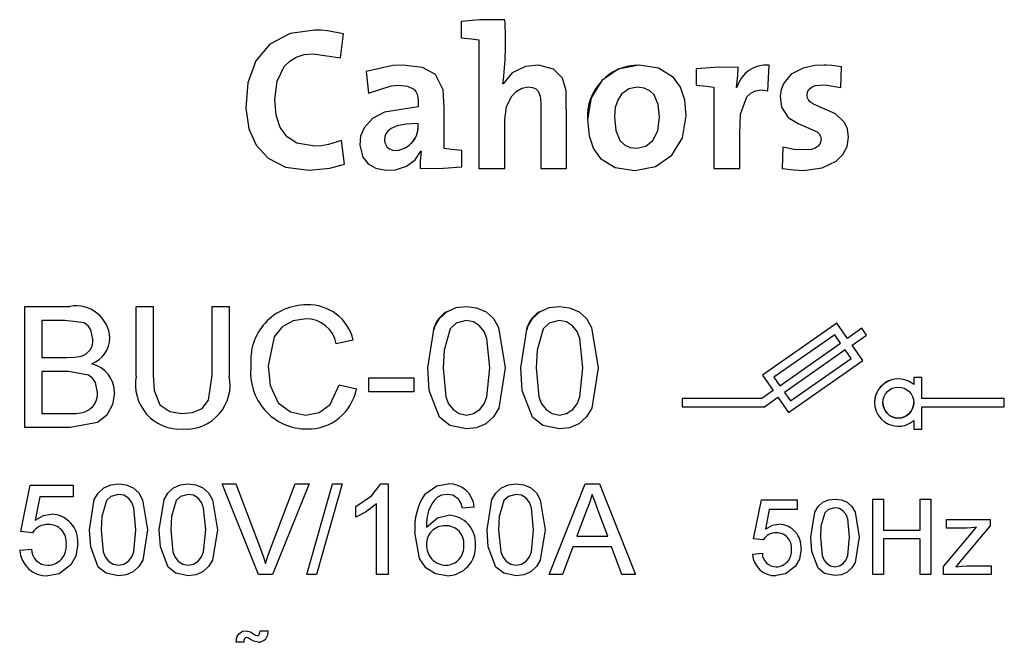
# Model space of a CAD drawing. Extents: x 0 to 3420, y -420 to 695.
# Drawn here: x 2715 to 2728, y 219 to 228 of the extents above; entities that cross this region are included whole.
import ezdxf

# ---------------------------------------------------------------- set-up
doc = ezdxf.new("R2010")
doc.units = 0
doc.header["$MEASUREMENT"] = 0
doc.layers.get('0').update_dxf_attribs({"linetype": 'CONTINUOUS'})

# ---------------------------------------------------------------- blocks, each defined once
blk = doc.blocks.new('ALZADO')
at = {"linetype": 'CONTINUOUS'}
for p, q in [((274.05363, 542.18546), (274.05363, 541.96164)), ((274.65517, 542.21075), (274.65517, 542.21075)), ((272.39558, 541.68745), (272.43482, 542.01759)), ((272.43482, 542.01759), (272.43482, 542.01759)), ((274.29709, 541.9337), (274.29709, 540.16557)), ((272.74773, 541.50008), (272.7785, 541.20074)), ((272.74773, 541.50008), (272.74773, 541.50008)), ((274.65517, 541.61206), (274.65517, 541.61206)), ((276.50438, 541.58391), (276.50438, 541.58391)), ((277.29051, 541.53367), (277.29051, 541.30985)), ((277.86961, 541.55882), (277.86961, 541.55882)), ((278.2753, 541.23432), (278.29216, 541.58676)), ((278.29216, 541.58676), (278.29216, 541.58676)), ((279.27966, 541.27905), (279.29088, 541.56161)), ((279.29088, 541.56161), (279.29088, 541.56161)), ((274.63281, 541.32665), (274.63002, 541.32936)), ((274.63281, 541.32665), (274.63002, 541.32936)), ((274.63281, 541.32665), (274.63281, 541.32665)), ((277.53397, 541.28192), (277.53397, 540.16557)), ((277.85011, 541.27627), (277.84446, 541.27627)), ((277.85011, 541.27627), (277.84446, 541.27627)), ((277.85011, 541.27627), (277.85011, 541.27627)), ((278.44594, 541.14193), (278.44594, 541.14193)), ((271.08908, 541.0496), (271.08908, 541.0496)), ((272.44878, 540.22439), (272.4068, 540.54888)), ((272.44878, 540.22439), (272.4068, 540.54888)), ((272.4068, 540.54888), (272.4068, 540.54888)), ((272.65823, 540.504), (272.65823, 540.504)), ((273.50031, 540.40339), (273.50314, 540.40053)), ((273.81924, 540.43976), (273.81924, 540.43976)), ((274.06267, 540.18794), (274.06267, 540.41182)), ((278.48231, 540.45655), (278.47389, 540.16279)), ((278.48231, 540.45655), (278.47389, 540.16279)), ((278.48231, 540.45655), (278.48231, 540.45655)), ((272.44878, 540.22439), (272.44878, 540.22439)), ((273.4891, 540.16279), (273.4891, 540.16279)), ((274.29709, 540.16557), (274.65517, 540.16557)), ((274.65517, 540.16557), (274.65517, 540.16557)), ((275.15036, 540.16557), (275.50573, 540.16557)), ((275.15036, 540.16557), (275.15036, 540.16557)), ((275.50573, 540.16557), (275.50573, 540.16557)), ((277.53397, 540.16557), (277.8892, 540.16557)), ((278.47389, 540.16279), (278.47389, 540.16279)), ((268.04581, 536.60137), (268.04581, 538.26564)), ((268.04581, 538.26564), (268.66891, 538.26564)), ((268.04581, 538.26564), (268.66891, 538.26564)), ((268.04581, 538.26564), (268.04581, 538.26564)), ((268.66891, 538.26564), (268.66891, 538.26564)), ((269.58206, 538.26564), (269.81676, 538.26564)), ((269.58206, 537.30815), (269.58206, 538.26564)), ((269.58206, 538.26564), (269.81676, 538.26564)), ((269.58206, 538.26564), (269.58206, 538.26564)), ((269.81676, 538.26564), (269.81676, 537.31915)), ((269.81676, 538.26564), (269.81676, 538.26564)), ((270.62756, 538.26564), (270.62756, 538.26564)), ((270.62756, 537.31915), (270.62756, 538.26564)), ((270.62756, 538.26564), (270.86226, 538.26564)), ((270.62756, 538.26564), (270.86226, 538.26564)), ((270.86226, 538.26564), (270.86226, 538.26564)), ((270.86226, 538.26564), (270.86226, 537.30815)), ((271.92777, 538.28697), (271.92777, 538.28697)), ((274.12679, 538.26564), (274.12679, 538.26564)), ((275.407, 538.26564), (275.407, 538.26564)), ((268.59756, 538.0736), (268.28051, 538.0736)), ((268.28051, 538.0736), (268.28051, 537.56152)), ((279.22402, 538.03392), (278.20221, 537.31844)), ((279.22402, 538.03392), (278.20221, 537.31844)), ((279.22402, 538.03392), (279.22402, 538.03392)), ((279.37037, 537.82491), (279.22402, 538.03392)), ((279.37037, 537.82491), (279.22402, 538.03392)), ((279.57138, 537.96566), (279.37037, 537.82491)), ((279.57138, 537.96566), (279.37037, 537.82491)), ((279.63643, 537.87277), (279.57138, 537.96566)), ((279.57138, 537.96566), (279.57138, 537.96566)), ((279.63643, 537.87277), (279.57138, 537.96566)), ((269.21933, 537.83423), (269.21933, 537.83423)), ((279.19617, 537.87598), (278.36015, 537.29059)), ((279.27748, 537.75987), (279.19617, 537.87598)), ((279.37037, 537.82491), (279.37037, 537.82491)), ((279.43541, 537.73202), (279.63643, 537.87277)), ((279.63643, 537.87277), (279.63643, 537.87277)), ((272.56921, 537.80323), (272.3345, 537.75289)), ((272.56921, 537.80323), (272.56921, 537.80323)), ((278.44145, 537.17447), (279.27748, 537.75987)), ((278.44145, 537.17447), (279.27748, 537.75987)), ((279.58176, 537.52301), (279.43541, 537.73202)), ((279.58176, 537.52301), (279.43541, 537.73202)), ((268.28051, 537.56152), (268.62357, 537.56152)), ((268.28051, 537.56152), (268.62357, 537.56152)), ((268.62357, 537.56152), (268.62357, 537.56152)), ((268.8236, 537.58119), (268.8236, 537.58119)), ((279.34252, 537.66697), (278.50649, 537.08158)), ((278.5878, 536.96547), (279.42383, 537.55086)), ((278.5878, 536.96547), (279.42383, 537.55086)), ((279.42383, 537.55086), (279.34252, 537.66697)), ((271.16098, 537.44584), (271.16098, 537.44584)), ((273.59337, 537.42217), (273.59337, 537.42217)), ((274.66021, 537.42217), (274.66021, 537.42217)), ((274.87358, 537.42217), (274.87358, 537.42217)), ((275.94042, 537.42217), (275.94042, 537.42217)), ((278.55995, 536.80753), (279.58176, 537.52301)), ((279.58176, 537.52301), (279.58176, 537.52301)), ((268.64724, 537.36949), (268.28051, 537.36949)), ((268.28051, 537.36949), (268.28051, 536.7934)), ((269.81676, 537.31915), (269.81676, 537.31915)), ((270.62756, 537.31915), (270.62756, 537.31915)), ((272.78258, 537.09211), (272.78258, 537.28414)), ((272.78258, 537.28414), (273.40134, 537.28414)), ((272.78258, 537.28414), (272.78258, 537.28414)), ((272.78258, 537.28414), (273.40134, 537.28414)), ((273.40134, 537.28414), (273.40134, 537.09211)), ((273.40134, 537.28414), (273.40134, 537.28414)), ((278.20221, 537.31844), (278.20221, 537.31844)), ((278.20221, 537.31844), (278.34856, 537.10943)), ((278.36015, 537.29059), (278.44145, 537.17447)), ((278.36015, 537.29059), (278.44145, 537.17447)), ((280.28403, 537.28627), (280.28403, 537.28628)), ((280.39743, 537.28628), (280.28403, 537.28628)), ((280.39743, 537.28627), (280.28403, 537.28627)), ((280.28403, 537.28627), (280.28403, 537.19071)), ((280.39743, 537.28627), (280.39743, 537.28628)), ((280.39743, 537.00026), (280.39743, 537.28627)), ((272.37718, 537.18879), (272.37718, 537.18879)), ((272.37718, 537.18879), (272.61188, 537.13412)), ((272.37718, 537.18879), (272.61188, 537.13412)), ((278.44145, 537.17447), (278.44145, 537.17447)), ((269.28334, 537.07811), (269.28334, 537.07811)), ((272.61188, 537.13412), (272.61188, 537.13412)), ((273.40134, 537.09211), (272.78258, 537.09211)), ((278.34856, 537.10943), (278.19265, 537.00026)), ((278.34856, 537.10943), (278.19265, 537.00026)), ((278.22841, 536.88686), (278.4136, 537.01654)), ((278.4136, 537.01654), (278.55995, 536.80753)), ((278.50649, 537.08158), (278.5878, 536.96547)), ((278.50649, 537.08158), (278.5878, 536.96547)), ((278.19265, 537.00026), (277.09671, 537.00026)), ((277.09671, 537.00026), (277.09671, 536.88686)), ((277.09671, 537.00026), (277.09671, 537.00026)), ((278.19265, 537.00026), (277.09671, 537.00026)), ((277.09671, 536.88686), (278.22841, 536.88686)), ((278.19265, 537.00026), (278.19265, 537.00026)), ((278.5878, 536.96547), (278.5878, 536.96547)), ((279.74538, 536.94356), (279.74538, 536.94356)), ((281.53143, 537.00026), (280.39743, 537.00026)), ((281.53143, 537.00026), (280.39743, 537.00026)), ((280.39743, 536.88686), (281.53143, 536.88686)), ((280.39743, 536.57752), (280.39743, 536.88686)), ((281.53143, 536.88686), (281.53143, 537.00026)), ((281.53143, 537.00026), (281.53143, 537.00026)), ((268.28051, 536.7934), (268.67424, 536.7934)), ((268.28051, 536.7934), (268.67424, 536.7934)), ((268.67424, 536.7934), (268.67424, 536.7934)), ((268.8166, 536.8014), (268.8166, 536.8014)), ((270.20782, 536.7934), (270.20782, 536.7934)), ((268.67057, 536.60137), (268.04581, 536.60137)), ((280.28403, 536.69641), (280.28403, 536.57752)), ((280.28403, 536.57752), (280.39743, 536.57752)), ((267.99348, 535.16846), (268.1215, 535.80857)), ((267.99348, 535.16846), (268.1215, 535.80857)), ((268.1215, 535.80857), (268.1215, 535.80857)), ((268.1215, 535.80857), (268.7136, 535.80857)), ((268.1215, 535.80857), (268.7136, 535.80857)), ((268.7136, 535.80857), (268.7136, 535.64854)), ((268.7136, 535.80857), (268.7136, 535.80857)), ((269.3377, 535.82457), (269.3377, 535.82457)), ((270.29785, 535.82457), (270.29785, 535.82457)), ((270.76318, 535.82457), (270.76318, 535.82457)), ((271.26651, 534.57637), (270.76318, 535.82457)), ((270.76318, 535.82457), (270.95396, 535.82457)), ((270.76318, 535.82457), (270.95396, 535.82457)), ((270.95396, 535.82457), (271.29351, 534.92992)), ((270.95396, 535.82457), (270.95396, 535.82457)), ((270.95396, 535.82457), (271.29351, 534.92992)), ((271.42979, 534.92992), (271.77009, 535.82457)), ((271.42979, 534.92992), (271.77009, 535.82457)), ((271.96087, 535.82457), (271.45729, 534.57637)), ((271.77009, 535.82457), (271.96087, 535.82457)), ((271.77009, 535.82457), (271.77009, 535.82457)), ((271.77009, 535.82457), (271.96087, 535.82457)), ((271.93012, 534.57637), (272.28217, 535.82457)), ((271.93012, 534.57637), (272.28217, 535.82457)), ((271.96087, 535.82457), (271.96087, 535.82457)), ((272.41445, 535.82457), (272.06239, 534.57637)), ((272.28217, 535.82457), (272.41445, 535.82457)), ((272.28217, 535.82457), (272.28217, 535.82457)), ((272.28217, 535.82457), (272.41445, 535.82457)), ((272.41445, 535.82457), (272.41445, 535.82457)), ((272.94728, 535.82457), (273.0503, 535.82457)), ((272.94728, 535.82457), (272.94728, 535.82457)), ((272.94728, 535.82457), (273.0503, 535.82457)), ((273.0503, 535.82457), (273.0503, 534.57637)), ((273.0503, 535.82457), (273.0503, 535.82457)), ((273.87418, 535.82457), (273.87418, 535.82457)), ((274.81059, 535.82457), (274.81059, 535.82457)), ((275.26391, 534.57637), (275.75949, 535.82457)), ((275.26391, 534.57637), (275.75949, 535.82457)), ((275.75949, 535.82457), (275.95802, 535.82457)), ((275.75949, 535.82457), (275.75949, 535.82457)), ((275.75949, 535.82457), (275.95802, 535.82457)), ((275.95802, 535.82457), (276.4536, 534.57637)), ((275.95802, 535.82457), (275.95802, 535.82457)), ((275.95802, 535.82457), (276.4536, 534.57637)), ((273.55438, 535.68279), (273.55438, 535.6828)), ((268.25227, 535.64854), (268.18876, 535.32524)), ((268.7136, 535.64854), (268.25227, 535.64854)), ((272.89027, 534.57637), (272.89027, 535.54902)), ((278.08023, 535.06978), (278.18691, 535.6032)), ((278.08023, 535.06978), (278.18691, 535.6032)), ((278.18691, 535.6032), (278.68033, 535.6032)), ((278.18691, 535.6032), (278.18691, 535.6032)), ((278.18691, 535.6032), (278.68033, 535.6032)), ((278.68033, 535.6032), (278.68033, 535.6032)), ((278.68033, 535.6032), (278.68033, 535.46984)), ((279.20041, 535.61653), (279.20041, 535.61653)), ((279.72049, 535.61653), (279.86718, 535.61653)), ((279.72049, 535.61653), (279.72049, 535.61653)), ((279.72049, 535.61653), (279.86718, 535.61653)), ((279.72049, 534.57637), (279.72049, 535.61653)), ((279.86718, 535.61653), (279.86718, 535.61653)), ((279.86718, 535.61653), (279.86718, 535.1898)), ((280.37393, 535.61653), (280.52062, 535.61653)), ((280.37393, 535.61653), (280.52062, 535.61653)), ((280.37393, 535.61653), (280.37393, 535.61653)), ((280.37393, 535.1898), (280.37393, 535.61653)), ((280.52062, 535.61653), (280.52062, 535.61653)), ((280.52062, 535.61653), (280.52062, 534.57637)), ((268.4113, 535.4085), (268.4113, 535.4085)), ((272.60223, 535.36499), (272.60223, 535.51252)), ((273.88168, 535.3925), (273.88168, 535.3925)), ((274.23449, 535.50452), (274.07447, 535.48851)), ((274.23449, 535.50452), (274.23449, 535.50452)), ((275.77349, 535.45001), (275.64572, 535.10445)), ((276.07179, 535.10445), (275.95052, 535.4325)), ((278.29589, 535.46984), (278.24296, 535.20042)), ((278.68033, 535.46984), (278.29589, 535.46984)), ((278.42841, 535.26981), (278.42841, 535.26981)), ((280.73545, 535.33649), (281.33555, 535.33649)), ((280.73545, 535.21647), (280.73545, 535.33649)), ((280.73545, 535.33649), (281.33555, 535.33649)), ((280.73545, 535.33649), (280.73545, 535.33649)), ((281.33555, 535.24585), (280.91965, 534.7516)), ((281.33555, 535.33649), (281.33555, 535.24585)), ((281.33555, 535.33649), (281.33555, 535.33649)), ((267.99348, 535.16846), (267.99348, 535.16846)), ((268.1535, 535.15246), (267.99348, 535.16846)), ((268.93763, 535.19197), (268.93763, 535.19197)), ((269.57774, 535.19247), (269.57774, 535.19247)), ((269.73776, 535.19197), (269.73776, 535.19197)), ((269.89779, 535.19197), (269.89779, 535.19197)), ((270.53789, 535.19247), (270.53789, 535.19247)), ((270.69792, 535.19197), (270.69792, 535.19197)), ((273.41836, 535.16071), (273.41836, 535.16071)), ((274.41052, 535.19197), (274.41052, 535.19197)), ((275.05062, 535.19247), (275.05062, 535.19247)), ((275.21065, 535.19197), (275.21065, 535.19197)), ((279.86718, 535.1898), (280.37393, 535.1898)), ((279.86718, 535.1898), (280.37393, 535.1898)), ((280.69544, 534.68951), (281.1501, 535.2298)), ((280.69544, 534.68951), (281.1501, 535.2298)), ((281.01779, 535.21647), (280.73545, 535.21647)), ((268.77761, 535.00443), (268.77761, 535.00443)), ((274.25049, 534.98743), (274.25049, 534.98743)), ((275.64572, 535.10445), (276.07179, 535.10445)), ((275.64572, 535.10445), (276.07179, 535.10445)), ((278.21358, 535.05644), (278.08023, 535.06978)), ((278.08023, 535.06978), (278.08023, 535.06978)), ((278.86702, 535.08937), (278.86702, 535.08937)), ((279.40044, 535.08978), (279.40044, 535.08978)), ((279.5338, 535.08937), (279.5338, 535.08937)), ((280.37393, 535.06978), (279.86718, 535.06978)), ((279.86718, 535.06978), (279.86718, 534.57637)), ((280.37393, 534.57637), (280.37393, 535.06978)), ((267.97748, 534.91242), (268.1375, 534.92842)), ((267.97748, 534.91242), (268.1375, 534.92842)), ((267.97748, 534.91242), (267.97748, 534.91242)), ((268.1375, 534.92842), (268.1375, 534.92842)), ((271.29351, 534.92992), (271.29351, 534.92992)), ((271.42979, 534.92992), (271.42979, 534.92992)), ((275.59271, 534.96043), (275.45069, 534.57637)), ((276.1248, 534.96043), (275.59271, 534.96043)), ((276.26682, 534.57637), (276.1248, 534.96043)), ((278.06689, 534.85641), (278.20025, 534.86975)), ((278.06689, 534.85641), (278.20025, 534.86975)), ((278.06689, 534.85641), (278.06689, 534.85641)), ((278.20025, 534.86975), (278.20025, 534.86975)), ((278.73367, 534.93309), (278.73367, 534.93309)), ((268.36629, 534.70439), (268.36629, 534.70439)), ((269.3377, 534.70439), (269.3377, 534.70439)), ((270.29785, 534.70439), (270.29785, 534.70439)), ((271.36203, 534.72839), (271.36203, 534.72839)), ((273.84368, 534.70439), (273.84368, 534.70439)), ((274.81059, 534.70439), (274.81059, 534.70439)), ((280.91965, 534.7516), (280.86193, 534.68305)), ((271.45729, 534.57637), (271.26651, 534.57637)), ((271.93012, 534.57637), (271.93012, 534.57637)), ((272.06239, 534.57637), (271.93012, 534.57637)), ((273.0503, 534.57637), (272.89027, 534.57637)), ((275.45069, 534.57637), (275.26391, 534.57637)), ((275.26391, 534.57637), (275.26391, 534.57637)), ((276.4536, 534.57637), (276.26682, 534.57637)), ((276.4536, 534.57637), (276.4536, 534.57637)), ((278.3909, 534.68305), (278.3909, 534.68305)), ((279.20041, 534.68305), (279.20041, 534.68305)), ((279.86718, 534.57637), (279.72049, 534.57637)), ((280.52062, 534.57637), (280.37393, 534.57637)), ((280.69544, 534.57637), (280.69544, 534.68951)), ((280.69544, 534.68951), (280.69544, 534.68951)), ((281.34888, 534.57637), (280.69544, 534.57637)), ((281.01591, 534.69638), (281.34888, 534.69638)), ((281.01591, 534.69638), (281.01591, 534.69638)), ((281.01591, 534.69638), (281.34888, 534.69638)), ((281.34888, 534.69638), (281.34888, 534.57637)), ((281.34888, 534.69638), (281.34888, 534.69638)), ((270.99424, 533.76135), (270.99424, 533.76135)), ((271.09364, 533.8049), (271.09364, 533.8049)), ((271.19574, 533.76198), (271.19574, 533.76198)), ((271.28888, 533.8049), (271.28888, 533.8049)), ((271.28888, 533.8049), (271.39556, 533.8049)), ((271.28888, 533.8049), (271.39556, 533.8049)), ((271.39556, 533.8049), (271.39556, 533.8049)), ((271.06217, 533.64488), (270.95549, 533.64488)), ((270.95549, 533.64488), (270.95549, 533.64488)), ((271.24824, 533.73822), (271.24824, 533.73822))]:
    blk.add_line(p, q, dxfattribs=at)
for points in [[(274.65517, 542.21075), (274.30733, 542.20692), (274.05363, 542.18546)], [(272.43482, 542.01759), (272.21341, 542.05837), (272.12693, 542.06545), (272.04101, 542.06804), (271.70069, 542.02181), (271.42165, 541.87639), (271.22715, 541.64501), (271.11688, 541.34124), (271.09007, 540.99469), (271.13262, 540.70926), (271.23085, 540.48462), (271.39563, 540.30416), (271.63623, 540.18405), (271.96196, 540.14042)], [(272.43482, 542.01759), (272.21341, 542.05838), (272.12693, 542.06545), (272.04101, 542.06804), (271.70069, 542.02181), (271.42165, 541.87639), (271.22715, 541.64501), (271.11688, 541.34124), (271.09503, 541.05887)], [(274.05363, 541.96164), (274.19576, 541.948), (274.29709, 541.9337)], [(272.4068, 540.54888), (272.22983, 540.49289), (272.13217, 540.47649), (272.04029, 540.47056), (271.79364, 540.51282), (271.65811, 540.59828), (271.56322, 540.72774), (271.50743, 540.89934), (271.48918, 541.1112), (271.5218, 541.36462), (271.61998, 541.56478), (271.69383, 541.64006), (271.78426, 541.69622), (271.89135, 541.73134), (272.01516, 541.74347), (272.39558, 541.68745)], [(273.81924, 540.43976), (273.81924, 540.99669), (273.80736, 541.24713), (273.70034, 541.45914), (273.52418, 541.55403), (273.24574, 541.58676), (273.11205, 541.5803), (272.74773, 541.50008)], [(273.81924, 540.43976), (273.81924, 540.99669), (273.80736, 541.24713), (273.70034, 541.45914), (273.52418, 541.55403), (273.24574, 541.58676), (273.11205, 541.5803), (272.74773, 541.50008)], [(275.50573, 540.16557), (275.50573, 540.71477), (275.50079, 541.23094), (275.44834, 541.40713), (275.32651, 541.53263), (275.12038, 541.58618), (274.93927, 541.56815), (274.75607, 541.47779), (274.63281, 541.32665)], [(275.50573, 540.16557), (275.50573, 540.71477), (275.50079, 541.23094), (275.44834, 541.40713), (275.32651, 541.53263), (275.12038, 541.58618), (274.93927, 541.56815), (274.75607, 541.47779), (274.63281, 541.32665)], [(276.50438, 541.58391), (276.21518, 541.52818), (275.99071, 541.37306), (275.84542, 541.13664), (275.79378, 540.83701), (275.81447, 540.61324), (275.8744, 540.43557), (275.9704, 540.30157), (276.17502, 540.17721), (276.44285, 540.13756)], [(276.44285, 540.13756), (276.72977, 540.19334), (276.95452, 540.34879), (277.1011, 540.58609), (277.15352, 540.88739), (277.13283, 541.1051), (277.0729, 541.2806), (276.9769, 541.41506), (276.77225, 541.54236), (276.50438, 541.58391)], [(277.86961, 541.55882), (277.54026, 541.55506), (277.29051, 541.53367)], [(277.84446, 541.27627), (277.86475, 541.44456), (277.86961, 541.55882)], [(279.29088, 541.56161), (279.1555, 541.58017), (279.07982, 541.58577), (279.05214, 541.58662), (278.9224, 541.58064), (278.7623, 541.54617), (278.59939, 541.45979), (278.49461, 541.33685), (278.46011, 541.25103), (278.44624, 541.15826), (278.46465, 541.00746), (278.55705, 540.86375), (278.69425, 540.78085), (278.95643, 540.66722), (278.98271, 540.64098), (279.00038, 540.60943), (279.0081, 540.57138), (279.00775, 540.55014), (278.99548, 540.50683), (278.96834, 540.47106), (278.9277, 540.44348), (278.87493, 540.42473), (278.66311, 540.42193), (278.48231, 540.45655)], [(272.7785, 541.20074), (273.08892, 541.30224), (273.18975, 541.30985), (273.31713, 541.29578), (273.40098, 541.2539), (273.42838, 541.2227), (273.44707, 541.18474), (273.45775, 541.1401), (273.46115, 541.08883), (273.46115, 541.01323)], [(274.65517, 540.16557), (274.65517, 540.83701), (274.67988, 541.01006), (274.74786, 541.15348), (274.81269, 541.22473), (274.88996, 541.27096), (274.97692, 541.28742), (275.03637, 541.28032), (275.08153, 541.25956), (275.11397, 541.22589), (275.14107, 541.15793), (275.15025, 541.06801), (275.15036, 540.75275), (275.15036, 540.16557)], [(276.47929, 541.28192), (276.3626, 541.25821), (276.26138, 541.18465), (276.20962, 541.10611), (276.17544, 541.00272), (276.16309, 540.87338), (276.18249, 540.68567), (276.2407, 540.55093), (276.30107, 540.49078), (276.3787, 540.45458), (276.47358, 540.44248)], [(276.47358, 540.44248), (276.59652, 540.46919), (276.69503, 540.54916), (276.76048, 540.68212), (276.78421, 540.8678), (276.76608, 541.0458), (276.71046, 541.17556), (276.65163, 541.23423), (276.57475, 541.26989), (276.47929, 541.28192)], [(277.29051, 541.30985), (277.43267, 541.29618), (277.53397, 541.28192)], [(277.8892, 540.16557), (277.8892, 540.64266), (277.90036, 540.91148), (277.98575, 541.1486), (278.04005, 541.20099), (278.10641, 541.23276), (278.18482, 541.24388), (278.2753, 541.23432)], [(278.76479, 540.13756), (279.02246, 540.1707), (279.21818, 540.26418), (279.30959, 540.35561), (279.36648, 540.46723), (279.38607, 540.5964), (279.37196, 540.70927), (279.3334, 540.79742), (279.20548, 540.91694), (278.9045, 541.05042), (278.86398, 541.07718), (278.83431, 541.10897), (278.82173, 541.13386), (278.81573, 541.16234), (278.81552, 541.18077), (278.82129, 541.21459), (278.83515, 541.24425), (278.87129, 541.27999), (278.92615, 541.304), (279.06333, 541.31436), (279.27966, 541.27905)], [(272.4068, 540.54888), (272.22983, 540.49289), (272.13217, 540.47649), (272.04029, 540.47056), (271.79364, 540.51282), (271.65811, 540.59828), (271.56322, 540.72774), (271.50743, 540.89934), (271.48918, 541.1112)], [(273.46115, 541.01323), (272.99934, 540.93991), (272.8321, 540.84941), (272.7172, 540.72405), (272.66984, 540.60762), (272.65866, 540.48326), (272.69966, 540.31987), (272.7722, 540.22811), (272.87809, 540.16661), (273.01513, 540.13883), (273.1496, 540.14532), (273.30071, 540.19509), (273.42061, 540.28386), (273.50031, 540.40339)], [(276.16309, 540.87338), (276.18249, 540.68567), (276.2407, 540.55093), (276.30107, 540.49078), (276.3787, 540.45458), (276.47358, 540.44248)], [(276.47358, 540.44248), (276.59652, 540.46919), (276.69503, 540.54916), (276.76048, 540.68212), (276.78421, 540.8678)], [(273.46115, 540.78106), (273.2958, 540.77246), (273.1736, 540.74862), (273.0887, 540.71252), (273.04601, 540.67916), (273.01856, 540.6418), (273.0039, 540.6017), (273.00027, 540.54368), (273.01078, 540.49916), (273.03323, 540.46261), (273.06686, 540.43513), (273.1109, 540.41783), (273.1646, 540.41182)], [(273.50314, 540.40053), (273.49122, 540.2703), (273.4891, 540.16279)], [(274.06267, 540.41182), (273.92055, 540.42544), (273.81924, 540.43976)], [(271.96196, 540.14042), (272.24837, 540.16904), (272.44878, 540.22439)], [(273.4891, 540.16279), (273.81343, 540.16654), (274.06267, 540.18794)], [(278.47389, 540.16279), (278.6329, 540.14335), (278.76479, 540.13756)], [(273.59337, 537.42217), (273.68253, 537.97648), (273.75441, 538.09783), (273.85754, 538.19355), (273.98679, 538.24913), (274.12679, 538.26564)], [(274.12679, 538.26564), (274.26673, 538.24867), (274.39632, 538.19357), (274.50001, 538.0986), (274.56886, 537.97555), (274.66021, 537.42217)], [(274.12679, 538.26564), (274.26673, 538.24867), (274.39632, 538.19357), (274.50001, 538.0986), (274.56886, 537.97555), (274.66021, 537.42217)], [(274.87358, 537.42217), (274.96274, 537.97648), (275.03462, 538.09783), (275.13775, 538.19355), (275.267, 538.24913), (275.407, 538.26564)], [(275.407, 538.26564), (275.54694, 538.24867), (275.67653, 538.19357), (275.78022, 538.0986), (275.84906, 537.97555), (275.94042, 537.42217)], [(275.407, 538.26564), (275.54694, 538.24867), (275.67653, 538.19357), (275.78022, 538.0986), (275.84906, 537.97555), (275.94042, 537.42217)], [(271.91644, 538.09494), (271.74313, 538.0699), (271.59052, 537.98511), (271.48129, 537.84869), (271.39568, 537.44684)], [(268.98463, 537.81356), (268.95626, 537.94452), (268.91812, 538.00007), (268.86373, 538.0396), (268.59756, 538.0736)], [(273.90309, 537.95959), (273.81848, 537.66515), (273.80674, 537.42283)], [(274.12446, 538.0736), (273.98624, 538.03643), (273.90309, 537.95959)], [(274.44685, 537.42283), (274.40782, 537.82651), (274.37143, 537.92122), (274.30904, 538.00104), (274.22397, 538.05567), (274.12446, 538.0736)], [(275.1833, 537.95959), (275.09869, 537.66515), (275.08695, 537.42283)], [(275.40467, 538.0736), (275.26645, 538.03643), (275.1833, 537.95959)], [(275.72705, 537.42283), (275.68803, 537.82651), (275.65164, 537.92122), (275.58925, 538.00104), (275.50418, 538.05567), (275.40467, 538.0736)], [(268.62357, 537.56152), (268.73638, 537.56584), (268.8236, 537.58119)], [(268.62357, 537.56152), (268.73638, 537.56584), (268.8236, 537.58119)], [(271.39568, 537.44684), (271.42483, 537.18029), (271.53665, 536.93844), (271.70515, 536.81447), (271.91043, 536.77206)], [(273.75507, 536.74039), (273.61579, 537.11004), (273.59337, 537.42217)], [(273.80674, 537.42283), (273.84502, 537.02016), (273.88075, 536.92547), (273.9435, 536.8463), (274.02776, 536.79086), (274.12679, 536.77206)], [(273.80674, 537.42283), (273.84502, 537.02016), (273.88075, 536.92547), (273.9435, 536.8463), (274.02776, 536.79086), (274.12679, 536.77206)], [(274.12679, 536.77206), (274.22569, 536.79117), (274.30993, 536.84651), (274.37259, 536.9257), (274.40843, 537.02032), (274.44685, 537.42283)], [(274.12679, 536.77206), (274.22569, 536.79117), (274.30993, 536.84651), (274.37259, 536.9257), (274.40843, 537.02032), (274.44685, 537.42283)], [(274.66021, 537.42217), (274.57087, 536.86843), (274.49901, 536.74727), (274.3959, 536.65172), (274.26671, 536.59627), (274.12679, 536.58003)], [(275.03528, 536.74039), (274.89599, 537.11004), (274.87358, 537.42217)], [(275.08695, 537.42283), (275.12523, 537.02016), (275.16096, 536.92547), (275.22371, 536.8463), (275.30797, 536.79086), (275.407, 536.77206)], [(275.08695, 537.42283), (275.12523, 537.02016), (275.16096, 536.92547), (275.22371, 536.8463), (275.30797, 536.79086), (275.407, 536.77206)], [(275.407, 536.77206), (275.5059, 536.79117), (275.59013, 536.84651), (275.6528, 536.9257), (275.68864, 537.02032), (275.72705, 537.42283)], [(275.407, 536.77206), (275.5059, 536.79117), (275.59013, 536.84651), (275.6528, 536.9257), (275.68864, 537.02032), (275.72705, 537.42283)], [(275.94042, 537.42217), (275.85108, 536.86843), (275.77922, 536.74727), (275.67611, 536.65172), (275.54692, 536.59627), (275.407, 536.58003)], [(269.04864, 537.08144), (269.01863, 537.2187), (268.97894, 537.27722), (268.92359, 537.32114), (268.64724, 537.36949)], [(269.81676, 537.31915), (269.82961, 537.1074), (269.90741, 536.9128), (270.0439, 536.81986), (270.20782, 536.7934)], [(269.81676, 537.31915), (269.82961, 537.1074), (269.90741, 536.9128), (270.0439, 536.81986), (270.20782, 536.7934)], [(270.20782, 536.7934), (270.35384, 536.80746), (270.48847, 536.86387), (270.57751, 536.97846), (270.62756, 537.31915)], [(270.20782, 536.7934), (270.35384, 536.80746), (270.48847, 536.86387), (270.57751, 536.97846), (270.62756, 537.31915)], [(271.91043, 536.77206), (272.09767, 536.80739), (272.25224, 536.9182), (272.37718, 537.18879)], [(269.28334, 537.07811), (269.25674, 536.91616), (269.17778, 536.7722), (269.04959, 536.67051), (268.67057, 536.60137)], [(268.67424, 536.7934), (268.75415, 536.79507), (268.8166, 536.8014)], [(268.67424, 536.7934), (268.75415, 536.79507), (268.8166, 536.8014)], [(274.12679, 536.58003), (273.89909, 536.62752), (273.75507, 536.74039)], [(275.407, 536.58003), (275.17929, 536.62752), (275.03528, 536.74039)], [(268.93763, 535.19197), (269.0045, 535.6077), (269.05841, 535.69871), (269.13575, 535.7705), (269.23269, 535.81219), (269.3377, 535.82457)], [(268.93763, 535.19197), (269.0045, 535.6077), (269.05841, 535.69871), (269.13575, 535.7705), (269.23269, 535.81219), (269.3377, 535.82457)], [(269.3377, 535.82457), (269.44265, 535.81185), (269.53984, 535.77052), (269.61761, 535.69929), (269.66924, 535.607), (269.73776, 535.19197)], [(269.3377, 535.82457), (269.44265, 535.81185), (269.53984, 535.77052), (269.61761, 535.69929), (269.66924, 535.607), (269.73776, 535.19197)], [(269.89779, 535.19197), (269.96466, 535.6077), (270.01856, 535.69871), (270.09591, 535.7705), (270.19285, 535.81219), (270.29785, 535.82457)], [(269.89779, 535.19197), (269.96466, 535.6077), (270.01856, 535.69871), (270.09591, 535.7705), (270.19285, 535.81219), (270.29785, 535.82457)], [(270.29785, 535.82457), (270.40281, 535.81185), (270.5, 535.77052), (270.57776, 535.69929), (270.6294, 535.607), (270.69792, 535.19197)], [(270.29785, 535.82457), (270.40281, 535.81185), (270.5, 535.77052), (270.57776, 535.69929), (270.6294, 535.607), (270.69792, 535.19197)], [(272.60223, 535.51252), (272.82006, 535.66137), (272.94728, 535.82457)], [(273.55438, 535.68279), (273.71781, 535.79877), (273.87418, 535.82457)], [(273.55438, 535.6828), (273.71781, 535.79877), (273.87418, 535.82457)], [(274.41052, 535.19197), (274.47739, 535.6077), (274.5313, 535.69871), (274.60864, 535.7705), (274.70558, 535.81219), (274.81059, 535.82457)], [(274.41052, 535.19197), (274.47739, 535.6077), (274.5313, 535.69871), (274.60864, 535.7705), (274.70558, 535.81219), (274.81059, 535.82457)], [(274.81059, 535.82457), (274.91554, 535.81185), (275.01273, 535.77052), (275.0905, 535.69929), (275.14213, 535.607), (275.21065, 535.19197)], [(274.81059, 535.82457), (274.91554, 535.81185), (275.01273, 535.77052), (275.0905, 535.69929), (275.14213, 535.607), (275.21065, 535.19197)], [(269.33595, 535.68054), (269.23228, 535.65266), (269.16992, 535.59503)], [(269.57774, 535.19247), (269.54846, 535.49522), (269.52117, 535.56625), (269.47438, 535.62612), (269.41058, 535.66709), (269.33595, 535.68054)], [(270.2961, 535.68054), (270.19244, 535.65266), (270.13008, 535.59503)], [(270.53789, 535.19247), (270.50862, 535.49522), (270.48133, 535.56625), (270.43454, 535.62612), (270.37073, 535.66709), (270.2961, 535.68054)], [(273.86368, 535.68054), (273.78479, 535.66889), (273.72741, 535.64354)], [(274.01671, 535.61653), (273.93744, 535.66842), (273.86368, 535.68054)], [(274.80884, 535.68054), (274.70517, 535.65266), (274.64281, 535.59503)], [(275.05062, 535.19247), (275.02135, 535.49522), (274.99406, 535.56625), (274.94727, 535.62612), (274.88347, 535.66709), (274.80884, 535.68054)], [(275.85876, 535.68054), (275.81844, 535.54865), (275.77349, 535.45001)], [(275.95052, 535.4325), (275.89904, 535.57137), (275.85876, 535.68054)], [(269.16992, 535.59503), (269.10646, 535.37421), (269.09766, 535.19247)], [(270.13008, 535.59503), (270.06661, 535.37421), (270.05781, 535.19247)], [(272.89027, 535.54902), (272.73683, 535.43356), (272.60223, 535.36499)], [(274.07447, 535.48851), (274.04996, 535.56396), (274.01671, 535.61653)], [(274.64281, 535.59503), (274.57935, 535.37421), (274.57055, 535.19247)], [(278.86702, 535.08937), (278.92275, 535.43581), (278.96767, 535.51166), (279.03212, 535.57148), (279.11291, 535.60622), (279.20041, 535.61653)], [(278.86702, 535.08937), (278.92275, 535.43582), (278.96767, 535.51166), (279.03212, 535.57148), (279.11291, 535.60622), (279.20041, 535.61653)], [(279.20041, 535.61653), (279.28787, 535.60593), (279.36886, 535.57149), (279.43367, 535.51214), (279.4767, 535.43523), (279.5338, 535.08937)], [(279.20041, 535.61653), (279.28787, 535.60593), (279.36886, 535.57149), (279.43367, 535.51214), (279.4767, 535.43523), (279.5338, 535.08937)], [(268.18876, 535.32524), (268.30665, 535.39101), (268.4113, 535.4085)], [(273.57839, 535.22797), (273.72808, 535.35901), (273.88168, 535.3925)], [(273.57839, 535.22797), (273.72808, 535.35901), (273.88168, 535.3925)], [(279.0606, 535.42525), (279.00771, 535.24123), (279.00038, 535.08978)], [(279.19895, 535.49651), (279.11256, 535.47328), (279.0606, 535.42525)], [(279.40044, 535.08978), (279.37605, 535.34208), (279.35331, 535.40127), (279.31431, 535.45116), (279.26114, 535.48531), (279.19895, 535.49651)], [(278.24296, 535.20042), (278.34121, 535.25524), (278.42841, 535.26981)], [(269.0589, 534.68063), (268.95444, 534.95787), (268.93763, 535.19197)], [(269.09766, 535.19247), (269.12636, 534.89046), (269.15316, 534.81944), (269.20023, 534.76006), (269.26342, 534.71849), (269.3377, 534.70439)], [(269.09766, 535.19247), (269.12636, 534.89046), (269.15316, 534.81944), (269.20023, 534.76006), (269.26342, 534.71849), (269.3377, 534.70439)], [(269.3377, 534.70439), (269.41187, 534.71872), (269.47504, 534.76022), (269.52205, 534.81962), (269.54892, 534.89058), (269.57774, 535.19247)], [(269.3377, 534.70439), (269.41187, 534.71872), (269.47504, 534.76022), (269.52205, 534.81962), (269.54892, 534.89058), (269.57774, 535.19247)], [(269.73776, 535.19197), (269.67075, 534.77666), (269.61686, 534.68579), (269.53952, 534.61413), (269.44263, 534.57254), (269.3377, 534.56036)], [(270.01906, 534.68063), (269.9146, 534.95787), (269.89779, 535.19197)], [(270.05781, 535.19247), (270.08652, 534.89046), (270.11332, 534.81944), (270.16038, 534.76006), (270.22358, 534.71849), (270.29785, 534.70439)], [(270.05781, 535.19247), (270.08652, 534.89046), (270.11332, 534.81944), (270.16038, 534.76006), (270.22358, 534.71849), (270.29785, 534.70439)], [(270.29785, 534.70439), (270.37202, 534.71872), (270.4352, 534.76022), (270.4822, 534.81962), (270.50908, 534.89058), (270.53789, 535.19247)], [(270.29785, 534.70439), (270.37202, 534.71872), (270.4352, 534.76022), (270.4822, 534.81962), (270.50908, 534.89058), (270.53789, 535.19247)], [(270.69792, 535.19197), (270.63091, 534.77666), (270.57701, 534.68579), (270.49968, 534.61413), (270.40279, 534.57254), (270.29785, 534.56036)], [(273.85593, 534.56036), (273.70168, 534.58674), (273.56933, 534.66978), (273.47947, 534.79765), (273.41836, 535.16071)], [(274.53179, 534.68063), (274.42733, 534.95787), (274.41052, 535.19197)], [(274.57055, 535.19247), (274.59925, 534.89046), (274.62605, 534.81944), (274.67312, 534.76006), (274.73631, 534.71849), (274.81059, 534.70439)], [(274.57055, 535.19247), (274.59925, 534.89046), (274.62605, 534.81944), (274.67312, 534.76006), (274.73631, 534.71849), (274.81059, 534.70439)], [(274.81059, 534.70439), (274.88476, 534.71872), (274.94793, 534.76022), (274.99494, 534.81962), (275.02181, 534.89058), (275.05062, 535.19247)], [(274.81059, 534.70439), (274.88476, 534.71872), (274.94793, 534.76022), (274.99494, 534.81962), (275.02181, 534.89058), (275.05062, 535.19247)], [(275.21065, 535.19197), (275.14364, 534.77666), (275.08975, 534.68579), (275.01241, 534.61413), (274.91552, 534.57254), (274.81059, 534.56036)], [(281.1501, 535.2298), (281.07628, 535.21948), (281.01779, 535.21647)], [(268.77761, 535.00443), (268.7488, 534.83207), (268.68209, 534.71189)], [(278.96808, 534.66325), (278.88103, 534.89428), (278.86702, 535.08937)], [(279.00038, 535.08978), (279.0243, 534.83811), (279.04663, 534.77893), (279.08585, 534.72945), (279.13851, 534.6948), (279.20041, 534.68305)], [(279.00038, 535.08978), (279.0243, 534.83811), (279.04663, 534.77893), (279.08585, 534.72945), (279.13851, 534.6948), (279.20041, 534.68305)], [(279.20041, 534.68305), (279.26222, 534.69499), (279.31487, 534.72958), (279.35403, 534.77908), (279.37643, 534.83821), (279.40044, 535.08978)], [(279.20041, 534.68305), (279.26222, 534.69499), (279.31487, 534.72958), (279.35403, 534.77908), (279.37643, 534.83821), (279.40044, 535.08978)], [(279.5338, 535.08937), (279.47796, 534.74328), (279.43304, 534.66755), (279.3686, 534.60783), (279.28786, 534.57318), (279.20041, 534.56303)], [(271.29351, 534.92992), (271.33394, 534.81776), (271.36203, 534.72839)], [(271.29351, 534.92992), (271.33394, 534.81776), (271.36203, 534.72839)], [(271.36203, 534.72839), (271.39788, 534.84195), (271.42979, 534.92992)], [(271.36203, 534.72839), (271.39788, 534.84195), (271.42979, 534.92992)], [(278.73367, 534.93309), (278.70966, 534.78946), (278.65407, 534.6893)], [(268.68209, 534.71189), (268.52245, 534.58831), (268.36529, 534.56036)], [(269.3377, 534.56036), (269.16691, 534.59598), (269.0589, 534.68063)], [(270.29785, 534.56036), (270.12707, 534.59598), (270.01906, 534.68063)], [(274.81059, 534.56036), (274.6398, 534.59598), (274.53179, 534.68063)], [(278.65407, 534.6893), (278.52104, 534.58632), (278.39007, 534.56303)], [(279.20041, 534.56303), (279.05809, 534.59271), (278.96808, 534.66325)], [(280.86193, 534.68305), (280.94791, 534.69359), (281.01591, 534.69638)], [(270.95549, 533.64488), (270.96613, 533.7141), (270.99424, 533.76135)], [(270.99424, 533.76135), (271.04528, 533.79679), (271.09364, 533.8049)], [(270.99424, 533.76135), (271.04528, 533.79679), (271.09364, 533.8049)], [(271.09364, 533.8049), (271.15371, 533.78788), (271.19574, 533.76198)], [(271.09364, 533.8049), (271.15371, 533.78788), (271.19574, 533.76198)], [(271.19574, 533.76198), (271.22358, 533.74488), (271.24824, 533.73822)], [(271.19574, 533.76198), (271.22358, 533.74488), (271.24824, 533.73822)], [(271.24824, 533.73822), (271.25899, 533.73964), (271.26858, 533.74463), (271.2759, 533.75261), (271.28059, 533.7624), (271.28888, 533.8049)], [(271.24824, 533.73822), (271.25899, 533.73964), (271.26858, 533.74463), (271.2759, 533.75261), (271.28059, 533.7624), (271.28888, 533.8049)], [(271.07384, 533.69468), (271.06348, 533.6677), (271.06217, 533.64488)], [(271.15552, 533.68551), (271.12873, 533.70371), (271.10468, 533.71155)], [(271.26033, 533.64488), (271.19905, 533.66082), (271.15552, 533.68551)]]:
    blk.add_lwpolyline(points, dxfattribs=at)
blk.add_circle((280.0714, 536.94356), 0.21262, dxfattribs=at)
for centre, radius, start, end in [((269.8184, 541.90771), 4.84626, 353.145987, 3.585069), ((276.49626, 540.88016), 0.7038, 89.339106, 183.515025), ((278.25471, 541.17015), 0.41829, 84.862803, 165.303464), ((273.12896, 540.74415), 0.33423, 276.120032, 6.339411), ((273.13795, 540.7342), 0.32348, 274.725722, 2.350645), ((268.75297, 537.80605), 0.46721, 3.457918, 100.365698), ((268.75297, 537.80605), 0.46721, 3.457918, 100.365698), ((271.92103, 537.52304), 0.76396, 89.494137, 185.800437), ((271.95362, 537.65411), 0.63339, 13.616665, 92.339205), ((271.95362, 537.65411), 0.63339, 13.616665, 92.339205), ((271.92419, 537.67791), 0.4171, 10.355443, 91.065743), ((274.0216, 537.88366), 0.34952, 112.576993, 170.284655), ((275.30181, 537.88366), 0.34952, 112.576993, 170.284655), ((268.82606, 537.8424), 0.39336, 291.406201, 358.810507), ((268.76304, 537.79514), 0.22235, 285.804857, 4.753557), ((268.76304, 537.79514), 0.22235, 285.804857, 4.753557), ((268.88054, 537.08332), 0.40283, 359.259548, 77.22425), ((268.88054, 537.08332), 0.40283, 359.259548, 77.22425), ((271.93015, 537.35459), 0.77456, 173.23455, 270.169322), ((270.18428, 537.19194), 0.61334, 169.077916, 273.915021), ((270.26531, 537.18775), 0.60898, 266.314375, 11.402985), ((280.0714, 536.94356), 0.32602, 49.294293, 310.705707), ((280.0714, 536.94356), 0.32602, 49.294293, 180), ((268.78223, 537.06603), 0.26685, 277.400238, 3.311412), ((268.78223, 537.06603), 0.26685, 277.400238, 3.311412), ((271.94893, 537.25343), 0.6736, 268.597117, 349.797742), ((280.0714, 536.94356), 0.21262, 180, 270), ((280.0714, 536.94356), 0.21262, 270, 0), ((273.89028, 535.47985), 0.34509, 4.098447, 92.673973), ((274.23067, 535.22784), 0.81508, 146.070139, 184.723862), ((274.23067, 535.22783), 0.81508, 146.070139, 184.723862), ((274.09433, 535.27745), 0.51832, 135.065642, 185.478275), ((268.40054, 535.03067), 0.37798, 356.019269, 88.369082), ((268.40054, 535.03067), 0.37798, 356.019269, 88.369082), ((273.87104, 535.01238), 0.38027, 356.238828, 88.396508), ((273.87104, 535.01238), 0.38027, 356.238828, 88.396508), ((268.35658, 535.02489), 0.23982, 87.499683, 147.86244), ((268.37972, 535.02506), 0.23976, 352.782055, 93.032807), ((273.82829, 534.99861), 0.25003, 87.905227, 181.81758), ((273.84864, 535.00578), 0.24295, 354.484759, 92.645533), ((278.41944, 534.95496), 0.31498, 356.019269, 88.369082), ((278.41944, 534.95496), 0.31498, 356.019269, 88.369082), ((278.38281, 534.95013), 0.19985, 87.499683, 147.86244), ((278.4021, 534.95028), 0.1998, 352.782055, 93.032807), ((268.36001, 534.96376), 0.25945, 271.386018, 6.901704), ((268.36001, 534.96376), 0.25945, 271.386018, 6.901704), ((273.84718, 534.9737), 0.26933, 176.384372, 269.254321), ((273.84718, 534.9737), 0.26933, 176.384372, 269.254321), ((273.83967, 534.95649), 0.25213, 270.910186, 5.905939), ((273.83967, 534.95649), 0.25213, 270.910186, 5.905939), ((273.85285, 534.95901), 0.39866, 270.442376, 4.088706), ((268.3477, 534.93062), 0.37067, 182.81365, 272.719927), ((268.36436, 534.93126), 0.22688, 180.715794, 270.486393), ((268.36436, 534.93126), 0.22688, 180.715794, 270.486393), ((278.37541, 534.87157), 0.30889, 182.81365, 272.719927), ((278.3893, 534.87211), 0.18907, 180.715794, 270.486393), ((278.3893, 534.87211), 0.18907, 180.715794, 270.486393), ((278.38567, 534.89919), 0.21621, 271.386018, 6.901704), ((278.38567, 534.89919), 0.21621, 271.386018, 6.901704), ((271.25583, 533.78583), 0.14103, 271.829849, 7.771049), ((271.10449, 533.67529), 0.03626, 89.694752, 147.688786)]:
    blk.add_arc(centre, radius, start, end, dxfattribs=at)

msp = doc.modelspace()

# ---------------------------------------------------------------- block references
msp.add_blockref('ALZADO', (2446.717, -314.459))

doc.saveas('drawing.dxf')
